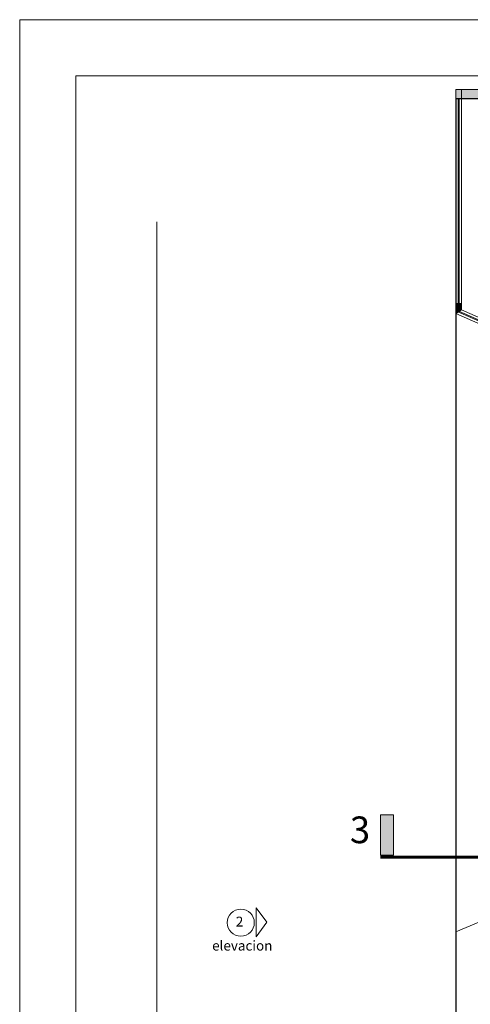
# Model space of a CAD drawing. Units: metres. Extents: x -208 to 291, y -277 to 60.
# Drawn here: x 79 to 91, y 33 to 60 of the extents above; entities that cross this region are included whole.
import ezdxf

# ---------------------------------------------------------------- set-up
doc = ezdxf.new("R2010")
doc.units = ezdxf.units.M
doc.header["$LTSCALE"] = 0.5
doc.header["$MEASUREMENT"] = 0
doc.styles.get("Standard").update_dxf_attribs({"font": 'arial.ttf'})

# ---------------------------------------------------------------- blocks, each defined once
blk = doc.blocks.new('corte')
at = {"linetype": 'Continuous', "lineweight": 20, "ltscale": 0.5}
blk.add_hatch(color=251, dxfattribs=at).paths.add_polyline_path([(-2.011, 0.05), (-1.663, 0.05), (-1.663, 1.129), (-2.011, 1.129)])
at = {"color": 251, "linetype": 'Continuous', "lineweight": 20, "ltscale": 0.5}
blk.add_line((-1.663, 0.05), (-2.011, 0.05), dxfattribs=at)
blk.add_lwpolyline([(-2.011, 0.05), (-2.011, 1.129), (-1.663, 1.129), (-1.663, 0.05)], dxfattribs=at)
at = {"color": 251, "linetype": 'Continuous', "lineweight": 60, "ltscale": 0.5}
blk.add_lwpolyline([(4.213, 0), (-2.011, 0)], dxfattribs=at)
at = {"color": 251, "linetype": 'Continuous', "lineweight": 9, "ltscale": 0.5, "insert": (-3.272, 1.086), "char_height": 0.71493, "width": 1.58393, "attachment_point": 1}
blk.add_mtext('{\\W2.01049; }3', dxfattribs=at)

msp = doc.modelspace()

# ---------------------------------------------------------------- hatches: boundary and pattern name
at = {"linetype": 'Continuous', "lineweight": 5, "ltscale": 0.5}
msp.add_hatch(color=256, dxfattribs=at).paths.add_polyline_path([(148.026, 57.932), (91.026, 57.932), (91.026, 57.682), (148.026, 57.682)])
at = {"linetype": 'Continuous', "lineweight": 9, "ltscale": 0.5}
for color, points in [(254, [(91.116, 57.682), (91.086, 57.682), (91.086, 52.199), (91.116, 52.199)]), (256, [(91.176, 52.199), (91.026, 52.199), (91.026, 51.932), (91.176, 52.031)]), (254, [(91.116, 51.991), (91.086, 51.972), (92.442, 51.379), (92.442, 51.412)])]:
    msp.add_hatch(color=color, dxfattribs=at).paths.add_polyline_path(points)

# ---------------------------------------------------------------- linework, layer by layer
at = {"lineweight": 9, "ltscale": 0.5}
for p, q in [((91.086, 52.199), (91.086, 57.682)), ((91.116, 52.199), (91.116, 57.682)), ((91.014, 52.003), (92.563, 51.326)), ((91.026, 52.031), (92.575, 51.354))]:
    msp.add_line(p, q, dxfattribs=at)
at = {"linetype": 'Continuous', "lineweight": 9, "ltscale": 0.5}
for p, q in [((83.026, 3.682), (83.026, 54.383)), ((91.176, 52.199), (91.026, 52.199)), ((91.176, 52.031), (91.026, 51.932)), ((85.682, 35.253), (85.682, 36.03))]:
    msp.add_line(p, q, dxfattribs=at)
for points in [[(79.36, 59.796), (163.46, 59.796), (163.46, 0.396), (79.36, 0.396), (79.36, 59.796)], [(91.026, 57.932), (91.026, 51.932), (92.442, 51.313), (102.177, 54.263), (106.921, 54.263), (108.112, 54.842)], [(91.176, 57.932), (91.176, 52.031), (92.452, 51.473), (102.155, 54.413), (106.887, 54.413), (108.046, 54.977)], [(85.969, 35.642), (85.682, 36.03)], [(85.969, 35.642), (85.682, 35.253)]]:
    msp.add_lwpolyline(points, dxfattribs=at)
at = {"linetype": 'Continuous', "lineweight": 15, "ltscale": 0.5}
msp.add_lwpolyline([(80.86, 58.296), (161.96, 58.296), (161.96, 1.896), (80.86, 1.896)], close=True, dxfattribs=at)
at = {"linetype": 'Continuous', "lineweight": 5, "ltscale": 0.5}
msp.add_lwpolyline([(148.026, 57.682), (148.026, 57.932), (91.026, 57.932), (91.026, 57.682)], dxfattribs=at)
msp.add_lwpolyline([(91.026, 3.682), (148.026, 3.682), (148.026, 57.682), (91.026, 57.682), (91.026, 3.682)])
at = {"color": 252, "linetype": 'Continuous', "lineweight": 9, "ltscale": 0.5}
msp.add_lwpolyline([(100.626, 39.071), (99.8, 39.071), (91.026, 35.388)], dxfattribs=at)
at = {"linetype": 'Continuous', "lineweight": 9, "ltscale": 0.5}
msp.add_circle((85.274, 35.631), 0.362, dxfattribs=at)

# ---------------------------------------------------------------- block references
at = {"linetype": 'Continuous', "lineweight": 9}
msp.add_blockref('corte', (91.026, 37.388), dxfattribs=at)

# ---------------------------------------------------------------- texts
at = {"linetype": 'Continuous', "lineweight": 9, "ltscale": 0.5, "char_height": 0.264, "width": 0.48542, "attachment_point": 3}
for s, insert in [('2', (85.341, 35.793)), ('elevacion', (86.12, 35.15))]:
    msp.add_mtext(s, dxfattribs=dict(at, insert=insert))

doc.saveas('drawing.dxf')
